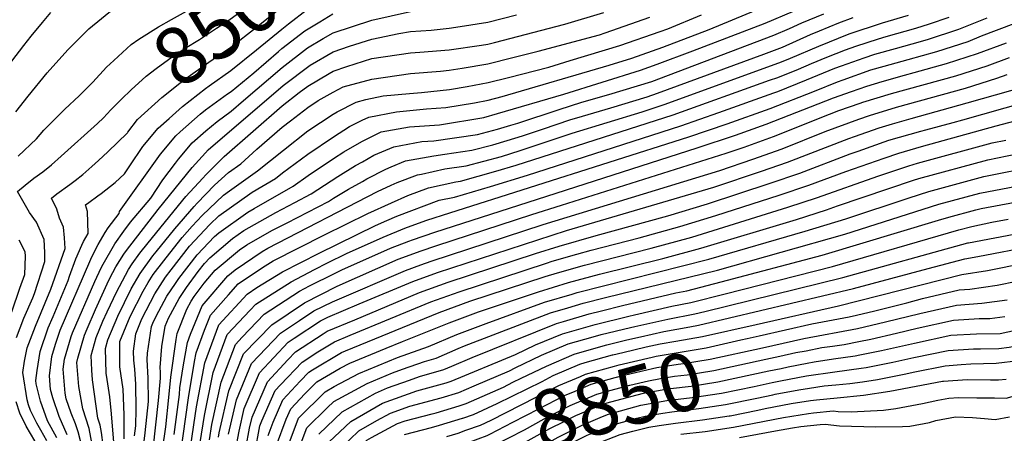
# Model space of a CAD drawing. Units: inches. Extents: x 2509082 to 2514469, y 1502047 to 1507546.
# Drawn here: x 2512220 to 2512713, y 1502523 to 1502730 of the extents above; entities that cross this region are included whole.
import ezdxf
from ezdxf.enums import TextEntityAlignment as Align

# ---------------------------------------------------------------- set-up
doc = ezdxf.new("R2010")
doc.units = ezdxf.units.IN
doc.header["$MEASUREMENT"] = 0
doc.layers.add('tile_2729_09_contour_10ft', color=191, linetype='Continuous')
doc.styles.add('Arial', font='arial.ttf')

msp = doc.modelspace()

# ---------------------------------------------------------------- linework, layer by layer
at = {"layer": 'tile_2729_09_contour_10ft'}
for points, elevation in [([(2512255.74, 1502698.26), (2512256.3, 1502698.83), (2512263.2, 1502706.36), (2512266.82, 1502709.77), (2512275.56, 1502717.8), (2512279.3, 1502720.43), (2512289.17, 1502726.55), (2512295.76, 1502730.3), (2512303.19, 1502734.4), (2512312.54, 1502740.11), (2512316.8, 1502743.13), (2512325.49, 1502750.68), (2512329.21, 1502754.48), (2512336.59, 1502761.61), (2512341.5, 1502766.07), (2512354.1, 1502776.17), (2512363.23, 1502782.55), (2512366.46, 1502785.59), (2512372.78, 1502792.55)], 8490), ([(2512265.37, 1502684.9), (2512270.59, 1502690.35), (2512275.53, 1502694.95), (2512282.97, 1502701.76), (2512288, 1502705.61), (2512296.1, 1502711.53), (2512302.51, 1502715.86), (2512309.69, 1502720.31), (2512318.27, 1502725.88), (2512323.26, 1502729.13), (2512332.94, 1502736.1), (2512345.83, 1502746.68), (2512349.05, 1502749.71), (2512361.97, 1502759.94), (2512373.43, 1502767.47), (2512375.36, 1502768.87), (2512386.88, 1502777.9), (2512387.73, 1502778.95)], 8500), ([(2512273.58, 1502673.51), (2512273.78, 1502673.71), (2512278.75, 1502680.19), (2512290.81, 1502691.09), (2512299.93, 1502698.26), (2512304.09, 1502701.46), (2512312.69, 1502707.68), (2512318.25, 1502711.46), (2512325.44, 1502716.46), (2512338.2, 1502726.38), (2512350.95, 1502736.67), (2512363.7, 1502746.63), (2512376.46, 1502754.75), (2512393.24, 1502761.43), (2512396.89, 1502762.86), (2512398.44, 1502764.08)], 8510), ([(2512294.54, 1502680.69), (2512301.16, 1502686.63), (2512312.74, 1502695.67), (2512314.53, 1502696.97), (2512325.49, 1502704.68), (2512338.24, 1502714.97), (2512350.99, 1502725.47), (2512354.37, 1502728.1), (2512363.75, 1502735.38), (2512376.51, 1502743.33), (2512385.28, 1502746.09)], 8520), ([(2512215.75, 1502709.39), (2512221.69, 1502717.14), (2512225.34, 1502721.88), (2512231.01, 1502728.7), (2512235.22, 1502733.74)], 8470), ([(2512217.78, 1502684), (2512223.89, 1502691.75), (2512233.4, 1502703.59), (2512243.85, 1502715.02), (2512254.31, 1502725.63), (2512266.94, 1502735.97)], 8480), ([(2512251.4, 1502513.87), (2512248.92, 1502523.53), (2512247.65, 1502527.54), (2512245.45, 1502532.9), (2512243.01, 1502540.01), (2512242.51, 1502542.88), (2512241.4, 1502554.95), (2512242.07, 1502560.01), (2512245.46, 1502571.29), (2512246.1, 1502573.21), (2512257.33, 1502598.95), (2512260.5, 1502605.72), (2512261.42, 1502607.5), (2512267.35, 1502617.73), (2512271.77, 1502624.17), (2512275.16, 1502628.62), (2512285.28, 1502640.71), (2512291.41, 1502649.81), (2512297.67, 1502658.25), (2512299.23, 1502660.3), (2512306.09, 1502668.42), (2512312.82, 1502674.4), (2512318.54, 1502679.15), (2512325.57, 1502684.31), (2512331.7, 1502689.58), (2512351.07, 1502706.16), (2512363.82, 1502716.08), (2512371.58, 1502720.69), (2512376.58, 1502723.64), (2512395.95, 1502729.85), (2512415.32, 1502734.3)], 8540), ([(2512261.51, 1502516.83), (2512260.68, 1502523.17), (2512260.03, 1502526.79), (2512258.88, 1502530.38), (2512256.18, 1502549.51), (2512255.74, 1502554.46), (2512255.44, 1502561.75), (2512257.95, 1502570.76), (2512261.38, 1502579.01), (2512263.4, 1502583.67), (2512268.33, 1502593.82), (2512269.63, 1502596.42), (2512274.11, 1502604.89), (2512275.93, 1502607.73), (2512279.8, 1502613.12), (2512283.98, 1502618.34), (2512302.86, 1502641.45), (2512311.33, 1502650.69), (2512312.9, 1502652.32), (2512322.13, 1502661.51), (2512351.15, 1502686.93), (2512359.68, 1502693.62), (2512363.9, 1502696.88), (2512374.68, 1502703.26), (2512376.66, 1502704.43), (2512383.45, 1502706.72), (2512396.02, 1502710.71), (2512415.4, 1502713.53), (2512420.11, 1502713.88), (2512434.78, 1502715.08), (2512450.99, 1502717.37), (2512454.16, 1502717.92), (2512457.44, 1502718.74), (2512492.65, 1502727.92), (2512512.26, 1502733.76)], 8560), ([(2512277.24, 1502521.45), (2512277.79, 1502526.49), (2512278.04, 1502534.9), (2512277.78, 1502547.38), (2512277.4, 1502554.93), (2512276.77, 1502559.49), (2512276.74, 1502563.89), (2512277.77, 1502572.58), (2512280.84, 1502580.08), (2512287.37, 1502592.76), (2512292.69, 1502601.07), (2512295.57, 1502604.81), (2512304.79, 1502616.63), (2512314.84, 1502627.47), (2512319.48, 1502631.87), (2512336.11, 1502643.7), (2512347.72, 1502650.49), (2512351.28, 1502653.38), (2512364.03, 1502662.74), (2512376.79, 1502671.42), (2512384.89, 1502676.62), (2512391.2, 1502679.76), (2512394.45, 1502681.34), (2512408.43, 1502683.96), (2512423.37, 1502685.42), (2512433.11, 1502686.13), (2512447.41, 1502688.49), (2512454.27, 1502689.84), (2512461.28, 1502691.59), (2512514.9, 1502707.38), (2512526.23, 1502710.92), (2512541.69, 1502716.35), (2512564.92, 1502725.24), (2512588.29, 1502734.93)], 8590), ([(2512281.39, 1502513.43), (2512282.45, 1502522.98), (2512284.15, 1502538.71), (2512283.99, 1502550.39), (2512283.51, 1502559.78), (2512283.76, 1502562.88), (2512285.64, 1502576.39), (2512286.66, 1502578.88), (2512289.34, 1502584.07), (2512293.39, 1502591.52), (2512297.63, 1502597.96), (2512299.32, 1502600.44), (2512308.51, 1502612.29), (2512317.2, 1502621.49), (2512319.4, 1502623.36), (2512333.91, 1502633.68), (2512337.03, 1502635.43), (2512356.66, 1502646.64), (2512364.07, 1502652.02), (2512376.83, 1502660.5), (2512382.04, 1502663.96), (2512391.02, 1502669.12), (2512400.77, 1502673.87), (2512414.82, 1502676.39), (2512429.93, 1502677.46), (2512452.07, 1502681.11), (2512458.92, 1502683.07), (2512492.13, 1502692.89), (2512530.63, 1502704.84), (2512538.99, 1502707.78), (2512556.81, 1502714.57), (2512593.02, 1502728.39), (2512607.18, 1502734.43)], 8600), ([(2512243.48, 1502521.93), (2512239.47, 1502531.15), (2512236.19, 1502540.58), (2512235.16, 1502544.78), (2512234.52, 1502551.61), (2512235.8, 1502561.3), (2512237.67, 1502567.51), (2512239.98, 1502574.46), (2512254.73, 1502608.88), (2512255.78, 1502611.23), (2512259, 1502617.4), (2512262.45, 1502623.45), (2512264.03, 1502625.76), (2512269.56, 1502633.01), (2512269.6, 1502634), (2512290.25, 1502662.77), (2512297.85, 1502671.96), (2512300.03, 1502673.92), (2512309.98, 1502682.83), (2512312.78, 1502685.02), (2512323.78, 1502692.99), (2512325.53, 1502694.23), (2512336.88, 1502703.44), (2512349.24, 1502714.21), (2512351.03, 1502715.65), (2512362.51, 1502724.59), (2512369.93, 1502729.15), (2512376.55, 1502733.06)], 8530), ([(2512256.26, 1502515.29), (2512254.47, 1502525.16), (2512251.32, 1502534.97), (2512249.34, 1502546.2), (2512248.28, 1502558.28), (2512248.86, 1502560.47), (2512252.07, 1502571.98), (2512253.38, 1502575.13), (2512257.6, 1502584.86), (2512263.51, 1502597.67), (2512264.88, 1502600.61), (2512267.77, 1502606.2), (2512271.81, 1502612.53), (2512273.21, 1502614.47), (2512289.1, 1502634.94), (2512306, 1502655.99), (2512312.7, 1502663.45), (2512314.14, 1502664.95), (2512351.58, 1502697.11), (2512365.15, 1502707.36), (2512376.62, 1502714.1), (2512384.89, 1502716.9), (2512395.98, 1502720.46), (2512409.5, 1502723.29), (2512415.36, 1502724.18), (2512425.75, 1502724.97), (2512434.74, 1502725.88), (2512440.26, 1502726.7), (2512454.12, 1502728.99), (2512468.5, 1502732.67)], 8550), ([(2512266.76, 1502518.37), (2512265.71, 1502532.48), (2512264.82, 1502541.1), (2512263.44, 1502549.79), (2512263.03, 1502552.83), (2512262.64, 1502565.24), (2512263.84, 1502569.55), (2512268.77, 1502581.44), (2512275.54, 1502595.2), (2512280.01, 1502602.96), (2512286.39, 1502611.76), (2512287.95, 1502613.71), (2512297.32, 1502625.34), (2512307.09, 1502636.52), (2512308.57, 1502638.13), (2512317.29, 1502647.19), (2512324.26, 1502653.6), (2512330.38, 1502657.96), (2512338.44, 1502665.19), (2512351.19, 1502676.24), (2512355.22, 1502679.45), (2512363.94, 1502686.21), (2512369.13, 1502689.56), (2512376.7, 1502693.83), (2512381.72, 1502696.42), (2512396.06, 1502700.37), (2512415.44, 1502703.2), (2512430.44, 1502704.29), (2512434.82, 1502704.77), (2512441.25, 1502705.81), (2512454.2, 1502708.05), (2512466.61, 1502711.15), (2512479.3, 1502714.44), (2512509.99, 1502722.58), (2512512.94, 1502723.5), (2512535.21, 1502731.43)], 8570), ([(2512272.01, 1502519.91), (2512271.92, 1502531.94), (2512271.44, 1502544.93), (2512269.9, 1502556.16), (2512269.89, 1502568.76), (2512275.02, 1502581.28), (2512281.46, 1502593.98), (2512283.97, 1502598.34), (2512286.55, 1502602.33), (2512291.83, 1502609.18), (2512294.94, 1502613.17), (2512301.05, 1502620.99), (2512306.02, 1502626.55), (2512311.01, 1502631.95), (2512321.74, 1502642.13), (2512324.79, 1502644.3), (2512338.85, 1502654.31), (2512351.84, 1502664.81), (2512363.99, 1502674.48), (2512376.74, 1502682.82), (2512378.63, 1502684.03), (2512388.11, 1502688.86), (2512392.97, 1502690.13), (2512401.67, 1502691.96), (2512414.9, 1502693.21), (2512420.93, 1502693.7), (2512434.86, 1502695.21), (2512443.85, 1502696.66), (2512454.24, 1502698.7), (2512464.42, 1502701.25), (2512484.6, 1502706.43), (2512495.36, 1502709.64), (2512520.17, 1502717.15), (2512540.43, 1502724.23), (2512544.26, 1502725.61), (2512561.2, 1502732.52)], 8580), ([(2512286.58, 1502514.79), (2512289.25, 1502539.25), (2512290.24, 1502550.42), (2512290.2, 1502553.4), (2512290.08, 1502555.8), (2512290.92, 1502566.35), (2512292.57, 1502576.46), (2512294.16, 1502580.52), (2512299.46, 1502590.28), (2512303.18, 1502595.93), (2512309.04, 1502603.82), (2512312.24, 1502607.94), (2512314.82, 1502610.68), (2512326.28, 1502620.4), (2512331.86, 1502624.37), (2512347.89, 1502633.48), (2512357.42, 1502638.47), (2512365.6, 1502642.79), (2512379, 1502651.5), (2512387.93, 1502656.98), (2512391.28, 1502658.91), (2512397.08, 1502662.18), (2512406.99, 1502666.49), (2512421.03, 1502669.02), (2512427, 1502669.45), (2512448.95, 1502672.57), (2512458.9, 1502675.31), (2512465.58, 1502677.22), (2512469.18, 1502678.29), (2512489.9, 1502685.15), (2512501.19, 1502688.84), (2512514.73, 1502692.64), (2512536.29, 1502699.21), (2512597.36, 1502722.4), (2512605.28, 1502725.76), (2512611.44, 1502728.55), (2512622.32, 1502733.07)], 8610), ([(2512289.76, 1502504.16), (2512292.87, 1502526.03), (2512294.44, 1502540.77), (2512295.34, 1502550.92), (2512298.08, 1502569.82), (2512298.57, 1502572.82), (2512303.31, 1502584.96), (2512305.52, 1502589.03), (2512307.07, 1502591.39), (2512312.05, 1502598.1), (2512317.51, 1502604.51), (2512329.76, 1502614.8), (2512333.46, 1502617.3), (2512345.9, 1502624.42), (2512353.67, 1502628.27), (2512374.36, 1502639.02), (2512376.91, 1502640.7), (2512384.29, 1502645.24), (2512391.32, 1502649.09), (2512393.58, 1502650.28), (2512403.01, 1502655.17), (2512405.73, 1502656.35), (2512412.93, 1502659.46), (2512427.01, 1502661.95), (2512432.62, 1502662.74), (2512446.07, 1502664.72), (2512456.55, 1502667.49), (2512463.82, 1502669.5), (2512471.54, 1502672), (2512481.45, 1502675.27), (2512495.73, 1502680.04), (2512498.73, 1502681.02), (2512515.75, 1502685.98), (2512533.85, 1502691.5), (2512539.03, 1502693.24), (2512592.37, 1502712.9), (2512601.7, 1502716.41), (2512615.68, 1502722.7), (2512620.25, 1502724.6), (2512629.94, 1502728.6), (2512637.12, 1502731.26)], 8620), ([(2512296.99, 1502522.13), (2512299.09, 1502537.22), (2512299.63, 1502542.29), (2512299.92, 1502545.58), (2512301.63, 1502557.16), (2512303.64, 1502568.32), (2512305.15, 1502572.47), (2512311.04, 1502586.76), (2512323.92, 1502601.75), (2512327.56, 1502604.81), (2512341.17, 1502613.98), (2512343.95, 1502615.58), (2512398.93, 1502643.95), (2512405.77, 1502647.17), (2512408.65, 1502648.48), (2512418.87, 1502652.43), (2512420.89, 1502652.76), (2512432.51, 1502655.43), (2512443.22, 1502656.94), (2512460.94, 1502661.62), (2512470.33, 1502664.57), (2512496.29, 1502673.31), (2512531.48, 1502683.96), (2512542.95, 1502687.84), (2512601.2, 1502709.03), (2512605.74, 1502710.84), (2512619.86, 1502716.93), (2512635.12, 1502723.08), (2512651.73, 1502728.66), (2512664.85, 1502732.46)], 8630), ([(2512300.18, 1502511.89), (2512304.18, 1502540.61), (2512307.25, 1502558.81), (2512308.03, 1502563.19), (2512312.15, 1502574.53), (2512315.19, 1502581.92), (2512324.18, 1502592.23), (2512329.15, 1502597.63), (2512341.29, 1502605.86), (2512346.68, 1502609.19), (2512372.32, 1502622.2), (2512393.96, 1502632.94), (2512405.8, 1502638.34), (2512414.05, 1502642.08), (2512424.35, 1502645.93), (2512438.02, 1502648.91), (2512440.4, 1502649.24), (2512458.2, 1502654.15), (2512468.28, 1502657.19), (2512546.87, 1502682.43), (2512595.23, 1502699.76), (2512599.29, 1502701.25), (2512609.69, 1502705.39), (2512616.25, 1502708.24), (2512623.9, 1502711.35), (2512633.17, 1502715.07), (2512638.41, 1502716.91), (2512649.77, 1502720.64), (2512653.65, 1502721.72), (2512668.47, 1502725.87), (2512675.32, 1502728.09), (2512685.14, 1502731.51)], 8640), ([(2512305.39, 1502516.77), (2512308.14, 1502535.98), (2512312.34, 1502558.16), (2512319.35, 1502577.07), (2512333.53, 1502592.53), (2512338.35, 1502595.8), (2512351.3, 1502603.8), (2512369.66, 1502613.11), (2512397.88, 1502627.02), (2512403.47, 1502629.39), (2512408.61, 1502631.57), (2512429.71, 1502639.59), (2512437.47, 1502641.25), (2512455.42, 1502646.55), (2512473.92, 1502652.24), (2512550.86, 1502676.92), (2512569.85, 1502683.63), (2512597.39, 1502693.45), (2512599.28, 1502694.18), (2512613.64, 1502699.94), (2512627.94, 1502705.78), (2512631.22, 1502707.09), (2512642.62, 1502711.1), (2512647.86, 1502712.82), (2512658.3, 1502715.74), (2512666.56, 1502718.06), (2512674.38, 1502720.2), (2512689.93, 1502725.35), (2512704.16, 1502731.12)], 8650), ([(2512310.03, 1502518.13), (2512312.17, 1502531.7), (2512316.49, 1502553.32), (2512323.51, 1502572.22), (2512335.05, 1502584.55), (2512337.86, 1502587.47), (2512355.62, 1502598.76), (2512367.25, 1502604.87), (2512373.85, 1502608.16), (2512383.36, 1502612.88), (2512401.75, 1502621.17), (2512412.55, 1502625.63), (2512417.6, 1502627.48), (2512423.63, 1502629.64), (2512435.11, 1502633.31), (2512554.86, 1502671.4), (2512573.96, 1502677.95), (2512595.48, 1502685.64), (2512617.69, 1502694.34), (2512629.26, 1502699.06), (2512632.08, 1502700.07), (2512645.94, 1502704.97), (2512652.61, 1502706.87), (2512664.65, 1502710.24), (2512679.06, 1502714.18), (2512694.67, 1502719.25), (2512701.34, 1502721.99), (2512717.8, 1502728.19)], 8660), ([(2512314.67, 1502519.49), (2512315.87, 1502527.2), (2512320.64, 1502548.48), (2512327.67, 1502567.36), (2512331.09, 1502571.02), (2512342.12, 1502582.5), (2512359.74, 1502593.96), (2512364.84, 1502596.64), (2512377.35, 1502602.87), (2512380.96, 1502604.66), (2512405.45, 1502615.59), (2512414.52, 1502619.06), (2512416.42, 1502619.77), (2512427.59, 1502623.67), (2512559.01, 1502665.88), (2512578.12, 1502672.21), (2512593.57, 1502677.82), (2512627.28, 1502690.97), (2512636.33, 1502694.2), (2512643.97, 1502696.9), (2512651.6, 1502699.21), (2512662.72, 1502702.35), (2512667.67, 1502703.7), (2512683.77, 1502708.13), (2512699.4, 1502713.16), (2512713.88, 1502718.62)], 8670), ([(2512319.31, 1502520.85), (2512319.65, 1502523.02), (2512324.48, 1502544), (2512331.77, 1502562.58), (2512346.02, 1502577.18), (2512362.38, 1502588.26), (2512378.6, 1502596.59), (2512409.15, 1502610), (2512411.53, 1502610.92), (2512420.16, 1502614.13), (2512428.55, 1502616.88), (2512476.23, 1502632.45), (2512490.96, 1502637.21), (2512573.49, 1502663.15), (2512582.48, 1502666.2), (2512597.14, 1502671.54), (2512625.29, 1502682.83), (2512629.96, 1502684.55), (2512640.58, 1502688.34), (2512642, 1502688.84), (2512656.3, 1502693.17), (2512688.53, 1502702.01), (2512704.22, 1502706.97), (2512715.45, 1502711.17)], 8680), ([(2512324.31, 1502522.32), (2512328.32, 1502539.53), (2512335.83, 1502557.84), (2512350.28, 1502572.99), (2512359.77, 1502579.33), (2512367, 1502584.1), (2512376.3, 1502588.76), (2512412.82, 1502604.45), (2512420.62, 1502607.26), (2512425.69, 1502609.07), (2512481.88, 1502627.41), (2512570.36, 1502654.62), (2512586.83, 1502660.19), (2512601.53, 1502665.48), (2512623.15, 1502674.08), (2512639.92, 1502680.3), (2512645.3, 1502682.17), (2512658.82, 1502686.37), (2512693.29, 1502695.88), (2512709.05, 1502700.76), (2512714.28, 1502702.72)], 8690), ([(2512327.71, 1502514.11), (2512329.53, 1502523.85), (2512332.17, 1502535.14), (2512339.85, 1502553.15), (2512354.2, 1502568.42), (2512357.15, 1502570.4), (2512370.32, 1502579.08), (2512374.01, 1502580.94), (2512389.74, 1502587.61), (2512416.48, 1502598.93), (2512428.88, 1502603.41), (2512493.46, 1502624.42), (2512567.28, 1502646.2), (2512591.2, 1502654.16), (2512604.17, 1502658.8), (2512634.92, 1502670.57), (2512637.8, 1502671.62), (2512650.16, 1502675.93), (2512656.77, 1502677.98), (2512666.06, 1502680.62), (2512694.15, 1502688.41), (2512745.55, 1502703.05)], 8700), ([(2512218.85, 1502661.72), (2512228.02, 1502670.48), (2512231.75, 1502674.7), (2512242.2, 1502685.34), (2512249.52, 1502691.92), (2512255.74, 1502698.26)], 8490), ([(2512332.88, 1502515.37), (2512334.75, 1502525.38), (2512336.03, 1502530.86), (2512343.71, 1502548.65), (2512353.97, 1502559.53), (2512357.8, 1502563.58), (2512371.6, 1502572.7), (2512373.72, 1502573.95), (2512387.44, 1502579.74), (2512419.92, 1502593.32), (2512434.32, 1502598.55), (2512478.07, 1502612.91), (2512489.91, 1502616.68), (2512508.35, 1502621.87), (2512544.24, 1502631.74), (2512564.2, 1502637.79), (2512595.57, 1502648.13), (2512610.38, 1502653.27), (2512635.65, 1502662.86), (2512639.66, 1502664.28), (2512655.02, 1502669.67), (2512671.03, 1502674.22), (2512673.43, 1502674.9), (2512687.22, 1502678.55), (2512692.08, 1502679.92), (2512744.41, 1502694.83)], 8710), ([(2512218.1, 1502570.88), (2512221.8, 1502580.53), (2512226.28, 1502590.61), (2512227.04, 1502592.78), (2512232.27, 1502608.94), (2512232.32, 1502613.43), (2512231.86, 1502619.87), (2512228.08, 1502628.61), (2512224.66, 1502633.5), (2512218.54, 1502643.97), (2512222.43, 1502647.21), (2512226.8, 1502650.62), (2512231.3, 1502653.94), (2512235.56, 1502657.42), (2512240.48, 1502661.75), (2512258.68, 1502678.13), (2512261.57, 1502680.93), (2512265.37, 1502684.9)], 8500), ([(2512238.35, 1502520.43), (2512233.66, 1502528.99), (2512230.15, 1502538.81), (2512227.98, 1502547.61), (2512227.7, 1502549.31), (2512228.42, 1502554.18), (2512229.88, 1502563.74), (2512233.87, 1502575.72), (2512236.45, 1502581.3), (2512243.96, 1502599.31), (2512244.66, 1502601.55), (2512247.73, 1502610.32), (2512250.75, 1502617.09), (2512251.7, 1502618.9), (2512254.01, 1502622.97), (2512253.6, 1502633.9), (2512252.58, 1502637.32), (2512254.23, 1502638.53), (2512258.83, 1502641.78), (2512260.55, 1502643.07), (2512267.56, 1502648.6), (2512272.19, 1502652.82), (2512274.82, 1502656.95), (2512281.37, 1502666.59), (2512289.05, 1502675.75), (2512294.54, 1502680.69)], 8520), ([(2512337.47, 1502512.74), (2512339.92, 1502526.55), (2512340.93, 1502528.94), (2512347.57, 1502544.14), (2512350.32, 1502547.06), (2512361.16, 1502558.51), (2512368.96, 1502563.67), (2512377.27, 1502568.57), (2512385.14, 1502571.9), (2512425.58, 1502588.62), (2512439.72, 1502593.74), (2512483.46, 1502608.1), (2512486.41, 1502609.04), (2512498.63, 1502612.57), (2512505.93, 1502614.61), (2512529.92, 1502620.75), (2512550.29, 1502626.43), (2512568.39, 1502631.98), (2512599.95, 1502642.09), (2512614.83, 1502647.13), (2512633.5, 1502654.03), (2512652.56, 1502660.77), (2512659.99, 1502663.28), (2512671.39, 1502666.52), (2512708.75, 1502676.87), (2512727, 1502681.82)], 8720), ([(2512233.23, 1502518.93), (2512230.31, 1502524.25), (2512228.19, 1502527.84), (2512225.13, 1502534.17), (2512224.11, 1502537.04), (2512223.47, 1502539.61), (2512221.24, 1502553.23), (2512222.09, 1502559), (2512223.49, 1502565.68), (2512227.62, 1502576.56), (2512235.19, 1502595.06), (2512242.39, 1502615.47), (2512242.16, 1502620.8), (2512241.63, 1502626.17), (2512239.62, 1502630.57), (2512238.29, 1502635.2), (2512235.56, 1502640.65), (2512238.35, 1502642.86), (2512244.78, 1502647.5), (2512247.4, 1502649.46), (2512251.23, 1502652.59), (2512255.78, 1502656.52), (2512259.2, 1502659.58), (2512263.79, 1502663.82), (2512273.58, 1502673.51)], 8510), ([(2512344.11, 1502521.65), (2512346.59, 1502528.37), (2512351.47, 1502539.6), (2512360.2, 1502548.89), (2512364.51, 1502553.45), (2512366.31, 1502554.64), (2512380.83, 1502563.2), (2512382.84, 1502564.05), (2512429.8, 1502583.31), (2512445.11, 1502588.94), (2512482.91, 1502601.38), (2512488.96, 1502603.24), (2512502.5, 1502607.1), (2512535.87, 1502615.53), (2512556.31, 1502621.15), (2512604.31, 1502636.07), (2512619.29, 1502640.97), (2512649.49, 1502651.65), (2512664.96, 1502656.89), (2512669.34, 1502658.14), (2512706.68, 1502668.38), (2512713.58, 1502669.79)], 8730), ([(2512348.3, 1502516.76), (2512353.14, 1502529.83), (2512355.39, 1502535.02), (2512362.49, 1502542.58), (2512368.46, 1502548.49), (2512380.11, 1502555.36), (2512384.99, 1502557.93), (2512403.21, 1502565.39), (2512411.4, 1502568.74), (2512434.84, 1502578.1), (2512449.53, 1502583.6), (2512479.46, 1502593.74), (2512494.52, 1502598.37), (2512510.05, 1502602.56), (2512541.73, 1502610.39), (2512560.79, 1502615.64), (2512608.67, 1502630.05), (2512623.76, 1502634.81), (2512629.28, 1502636.79), (2512667.26, 1502649.62), (2512669.94, 1502650.48), (2512704.61, 1502659.91), (2512718.99, 1502662.84)], 8740), ([(2512354.18, 1502516.47), (2512359.35, 1502530.4), (2512372.67, 1502543.58), (2512377.15, 1502546.22), (2512389.46, 1502552.71), (2512408.82, 1502560.77), (2512424.36, 1502566.26), (2512438.65, 1502572.36), (2512453.3, 1502577.9), (2512482.49, 1502588.44), (2512496.32, 1502592.53), (2512498.84, 1502593.28), (2512564.83, 1502610.07), (2512613.01, 1502624.05), (2512633.48, 1502630.3), (2512665.12, 1502640.88), (2512674.96, 1502644.04), (2512702.56, 1502651.52), (2512707.5, 1502652.47), (2512724.44, 1502655.82)], 8750), ([(2512360.7, 1502517.93), (2512363.52, 1502525.53), (2512373.69, 1502535.56), (2512376.92, 1502538.63), (2512393.76, 1502547.7), (2512406.34, 1502553.11), (2512411.33, 1502554.9), (2512422.42, 1502558.84), (2512428.19, 1502560.47), (2512439.31, 1502565.24), (2512442.46, 1502566.6), (2512485.51, 1502583.14), (2512494.19, 1502585.71), (2512501.87, 1502587.97), (2512513.06, 1502590.8), (2512569.21, 1502604.6), (2512632.97, 1502622.61), (2512664.3, 1502632.6), (2512679.97, 1502637.59), (2512700.51, 1502643.17), (2512718.81, 1502646.75)], 8760), ([(2512369.41, 1502522.35), (2512381.23, 1502533.59), (2512397.86, 1502542.92), (2512403.87, 1502545.51), (2512414.92, 1502549.47), (2512419.97, 1502551.27), (2512432.03, 1502554.68), (2512436.08, 1502556.41), (2512446.28, 1502560.83), (2512488.54, 1502577.84), (2512492.06, 1502578.88), (2512504.9, 1502582.66), (2512511, 1502584.21), (2512521.64, 1502586.83), (2512548.34, 1502593.15), (2512553.82, 1502594.22), (2512570.96, 1502598.64), (2512621.64, 1502612.15), (2512679.79, 1502629.65), (2512684.96, 1502631.17), (2512698.48, 1502634.83), (2512701.22, 1502635.41), (2512718.27, 1502638.62)], 8770), ([(2512707.93, 1502540.49), (2512713.66, 1502540.41), (2512726.91, 1502544.13), (2512760.23, 1502565.39), (2512770.58, 1502572.74), (2512784.67, 1502583.27), (2512796.5, 1502592.85), (2512798.24, 1502594.32), (2512808.14, 1502606.66), (2512813.57, 1502614.6), (2512826.39, 1502632.92), (2512828.87, 1502636.24)], 8890), ([(2512371.88, 1502515.78), (2512385.51, 1502528.6), (2512401.38, 1502537.83), (2512418.55, 1502543.99), (2512433.18, 1502548.13), (2512435.82, 1502548.94), (2512467.91, 1502562.32), (2512477.95, 1502567.12), (2512491.53, 1502572.61), (2512507.94, 1502577.35), (2512524.69, 1502581.49), (2512527.65, 1502582.19), (2512546.29, 1502586.56), (2512555.78, 1502588.42), (2512572.95, 1502592.76), (2512626.68, 1502606.48), (2512689.95, 1502624.76), (2512696.45, 1502626.52), (2512706.48, 1502628.63), (2512714.77, 1502630.21)], 8780), ([(2512376.06, 1502510.9), (2512389.5, 1502523.95), (2512398.6, 1502529.24), (2512405.38, 1502532.85), (2512415.14, 1502536.36), (2512430.73, 1502540.58), (2512439.57, 1502543.29), (2512447.32, 1502546.61), (2512464.92, 1502554.16), (2512467.81, 1502555.64), (2512480.94, 1502561.9), (2512494.42, 1502567.55), (2512506.92, 1502571.12), (2512510.86, 1502572.24), (2512525.65, 1502575.78), (2512527.68, 1502576.26), (2512544.25, 1502580.01), (2512557.74, 1502582.63), (2512562.77, 1502583.86), (2512631.99, 1502600.92), (2512694.46, 1502618.23), (2512694.91, 1502618.31), (2512730.94, 1502625.13)], 8790), ([(2512215.66, 1502583.75), (2512219.81, 1502595.56), (2512222.24, 1502602.46), (2512222.53, 1502611.55), (2512222.41, 1502613.76), (2512219.39, 1502619.6)], 8490), ([(2512466.72, 1502548.36), (2512470.78, 1502550.43), (2512483.47, 1502556.45), (2512497.31, 1502562.48), (2512504.91, 1502564.65), (2512513.75, 1502567.17), (2512523.71, 1502569.55), (2512530.59, 1502571.17), (2512542.32, 1502573.83), (2512555.35, 1502576.23), (2512559.67, 1502576.93), (2512637.31, 1502595.36), (2512674.57, 1502605.36), (2512693.02, 1502610.31), (2512699.61, 1502611.36), (2512727.45, 1502616.73)], 8800), ([(2512588.46, 1502577.35), (2512629.75, 1502586.75), (2512691.58, 1502602.38), (2512704.31, 1502604.41), (2512723.44, 1502608.27)], 8810), ([(2512590.01, 1502571.7), (2512616.38, 1502577.6), (2512635.08, 1502581.17), (2512638.75, 1502582.04), (2512647.93, 1502584.25), (2512664.03, 1502588.25), (2512671.83, 1502590.3), (2512690.18, 1502594.71), (2512695.6, 1502595.07), (2512709.28, 1502597.06), (2512719.11, 1502599.13)], 8820), ([(2512591.67, 1502565.69), (2512612.35, 1502570.27), (2512639.34, 1502575.36), (2512653.28, 1502578.67), (2512670.48, 1502582.88), (2512688.79, 1502587.08), (2512701.6, 1502588.04), (2512714.27, 1502589.68)], 8830), ([(2512596.48, 1502548.19), (2512600.68, 1502549.07), (2512613.69, 1502551.61), (2512627.87, 1502553.59), (2512641.1, 1502555.38), (2512643.59, 1502555.76), (2512656.9, 1502558.37), (2512667.4, 1502560.74), (2512684.65, 1502564.31), (2512697.43, 1502565.09), (2512700.81, 1502565.17), (2512710.11, 1502565.36), (2512715.28, 1502565.97), (2512723.18, 1502567.7), (2512727.94, 1502569.46), (2512741.55, 1502575.01), (2512758.6, 1502585.05), (2512759.65, 1502585.7)], 8860), ([(2512593.27, 1502559.87), (2512600.41, 1502561.43), (2512608.46, 1502563.2), (2512613.55, 1502564.19), (2512621.46, 1502565.72), (2512626.73, 1502566.48), (2512632.54, 1502567.32), (2512639.92, 1502568.71), (2512645.87, 1502569.9), (2512658.77, 1502572.92), (2512669.13, 1502575.46), (2512687.41, 1502579.49), (2512700.19, 1502580.3), (2512705.54, 1502580.38), (2512713.02, 1502581.33)], 8840), ([(2512516.65, 1502562.1), (2512521.77, 1502563.32), (2512533.49, 1502566.08), (2512540.4, 1502567.64), (2512548.31, 1502568.91), (2512561.6, 1502571.24), (2512588.46, 1502577.35)], 8810), ([(2512443.08, 1502524.27), (2512450.4, 1502526.92), (2512455.83, 1502529.35), (2512478.38, 1502540.81), (2512489.64, 1502546.66), (2512500.57, 1502551.31), (2512503.08, 1502552.38), (2512517.63, 1502556.48), (2512519.83, 1502557.1), (2512536.4, 1502560.99), (2512538.47, 1502561.46), (2512551.4, 1502563.57), (2512563.53, 1502565.54), (2512580.8, 1502569.56), (2512584, 1502570.35), (2512590.01, 1502571.7)], 8820), ([(2512594.87, 1502554.03), (2512600.95, 1502555.33), (2512604.56, 1502556.12), (2512614.1, 1502557.99), (2512617.57, 1502558.66), (2512627.3, 1502560.05), (2512638.01, 1502561.6), (2512640.51, 1502562.07), (2512651.3, 1502564.22), (2512667.78, 1502568.04), (2512686.04, 1502571.92), (2512698.81, 1502572.66), (2512710.64, 1502572.84), (2512723.76, 1502575.64)], 8850), ([(2512441.42, 1502530.3), (2512441.65, 1502530.37), (2512446.87, 1502532.25), (2512458.86, 1502537.62), (2512481.31, 1502548.81), (2512486.79, 1502551.66), (2512500.2, 1502557.42), (2512502.89, 1502558.19), (2512516.64, 1502562.1)], 8810), ([(2512444.72, 1502518.31), (2512453.83, 1502521.62), (2512455.18, 1502522.32), (2512466.7, 1502528.33), (2512479.6, 1502535), (2512492.5, 1502541.66), (2512497.87, 1502543.95), (2512505.94, 1502547.38), (2512517.85, 1502550.74), (2512522.42, 1502551.99), (2512536.55, 1502555.29), (2512538.71, 1502555.68), (2512549.48, 1502557.41), (2512552.09, 1502557.72), (2512565.45, 1502559.88), (2512591.67, 1502565.69)], 8830), ([(2512516.64, 1502562.1), (2512516.65, 1502562.1), (2512516.65, 1502562.1)], 8810), ([(2512598.08, 1502542.36), (2512609.85, 1502544.62), (2512615.2, 1502545.44), (2512622.49, 1502546.49), (2512628.45, 1502547.07), (2512635.45, 1502547.76), (2512641.69, 1502548.65), (2512649.28, 1502549.81), (2512662.65, 1502552.35), (2512668.03, 1502553.57), (2512683.25, 1502556.59), (2512691.11, 1502557.3), (2512696.06, 1502557.58), (2512708.76, 1502557.89), (2512719.86, 1502559.2), (2512730.38, 1502562.84)], 8870), ([(2512446.26, 1502512.71), (2512456.77, 1502516.48), (2512472.43, 1502524.58), (2512482.42, 1502530.05), (2512495.35, 1502536.66), (2512508.79, 1502542.37), (2512515.87, 1502544.37), (2512525.29, 1502546.96), (2512534.63, 1502549.14), (2512540.56, 1502550.19), (2512547.59, 1502551.33), (2512554, 1502552.09), (2512567.36, 1502554.22), (2512593.27, 1502559.87)], 8840), ([(2512447.79, 1502507.14), (2512459.7, 1502511.34), (2512469.44, 1502516.4), (2512485.25, 1502525.1), (2512492.29, 1502528.7), (2512498.19, 1502531.69), (2512511.65, 1502537.37), (2512513.88, 1502538), (2512528.17, 1502541.93), (2512532.72, 1502542.99), (2512542.42, 1502544.71), (2512545.69, 1502545.24), (2512555.91, 1502546.46), (2512569.28, 1502548.56), (2512594.87, 1502554.03)], 8850), ([(2512439.7, 1502536.52), (2512443.31, 1502537.63), (2512461.89, 1502545.89), (2512466.72, 1502548.36)], 8800), ([(2512449.28, 1502501.74), (2512455.76, 1502503.79), (2512462.63, 1502506.2), (2512466.42, 1502508.17), (2512486.4, 1502519.23), (2512489.4, 1502520.82), (2512501.03, 1502526.73), (2512511.53, 1502531.14), (2512514.54, 1502532.31), (2512530.79, 1502536.83), (2512543.79, 1502539.13), (2512556.54, 1502540.66), (2512571.19, 1502542.89), (2512587.55, 1502546.31), (2512596.48, 1502548.19)], 8860), ([(2512575.41, 1502531.6), (2512589.41, 1502534.42), (2512593.05, 1502535.18), (2512606, 1502537.63), (2512615.76, 1502539.13), (2512618.67, 1502539.55), (2512629.02, 1502540.55), (2512642.29, 1502541.91), (2512655.49, 1502543.96), (2512681.84, 1502548.86), (2512682.27, 1502548.9), (2512694.11, 1502549.76), (2512705.86, 1502549.6), (2512709.91, 1502549.5), (2512713.76, 1502549.85)], 8880), ([(2512466.33, 1502501.58), (2512478.15, 1502508.28), (2512490.87, 1502515.25), (2512503.87, 1502521.76), (2512508.86, 1502523.86), (2512517.46, 1502527.21), (2512528.78, 1502530.35), (2512532.87, 1502531.32), (2512541.85, 1502532.91), (2512546.2, 1502533.53), (2512559.74, 1502535.13), (2512573.12, 1502537.21), (2512588.87, 1502540.44), (2512596.86, 1502542.13), (2512598.08, 1502542.36)], 8870), ([(2512213.27, 1502429.29), (2512224, 1502474.65), (2512226.4, 1502483.33), (2512229.44, 1502493.71), (2512230.04, 1502496), (2512230.59, 1502499.38), (2512231.6, 1502508.06), (2512228.97, 1502515.14), (2512227.3, 1502518.9), (2512222.92, 1502526.3), (2512219.72, 1502532.93), (2512217.89, 1502538.56)], 8500), ([(2512365.72, 1502444.34), (2512368.33, 1502467.74), (2512370.57, 1502480.65), (2512372.52, 1502488.72), (2512380.14, 1502506.14), (2512393.48, 1502519.3), (2512395.82, 1502520.65), (2512408.85, 1502527.6), (2512412.75, 1502529), (2512426.2, 1502532.44), (2512428.28, 1502533.03), (2512439.7, 1502536.52)], 8800), ([(2512550.81, 1502522.28), (2512562.95, 1502523.69), (2512577.11, 1502525.9), (2512602.13, 1502530.72), (2512614.8, 1502532.72), (2512617.25, 1502532.97), (2512627.04, 1502533.99), (2512629.63, 1502533.66), (2512636.1, 1502533.5), (2512652.23, 1502534.44), (2512658.49, 1502535.27), (2512671.74, 1502537.76), (2512679.56, 1502539.35), (2512684.96, 1502540.33), (2512689.8, 1502540.68), (2512699.01, 1502540.62), (2512707.93, 1502540.49)], 8890), ([(2512489.07, 1502507.83), (2512493.66, 1502510.38), (2512507.62, 1502517.13), (2512520.37, 1502522.11), (2512526.76, 1502523.88), (2512534.75, 1502525.77), (2512539.91, 1502526.68), (2512548.12, 1502527.86), (2512561.66, 1502529.45), (2512575.04, 1502531.52), (2512575.41, 1502531.6)], 8880), ([(2512412.44, 1502522.18), (2512425.88, 1502525.63), (2512429.95, 1502526.77), (2512441.42, 1502530.3)], 8810), ([(2512580.11, 1502520.65), (2512598.14, 1502524.08), (2512606.79, 1502525.49), (2512610.84, 1502526.13), (2512620.58, 1502527.14), (2512623.08, 1502527.4), (2512630.26, 1502526.49), (2512648.41, 1502525.93), (2512661.87, 1502526.1), (2512665.43, 1502526.33), (2512675.25, 1502528.23), (2512678.57, 1502529.1), (2512688.37, 1502531.07), (2512696.92, 1502530.75), (2512702.87, 1502530.14), (2512708.28, 1502529.76), (2512715.33, 1502531.01)], 8900), ([(2512433.66, 1502521.17), (2512439.22, 1502522.87), (2512443.08, 1502524.27)], 8820)]:
    msp.add_lwpolyline(points, dxfattribs=dict(at, elevation=elevation))

# ---------------------------------------------------------------- texts
at = {"color": 18, "style": 'Arial'}
for s, rotation, p in [('8500', 35.7825, (2512326.75, 1502731.64)), ('8850', 15.3865, (2512518.91, 1502539.38))]:
    msp.add_text(s, height=28.8, rotation=rotation, dxfattribs=at).set_placement(p, align=Align.MIDDLE_CENTER)

doc.saveas('drawing.dxf')
